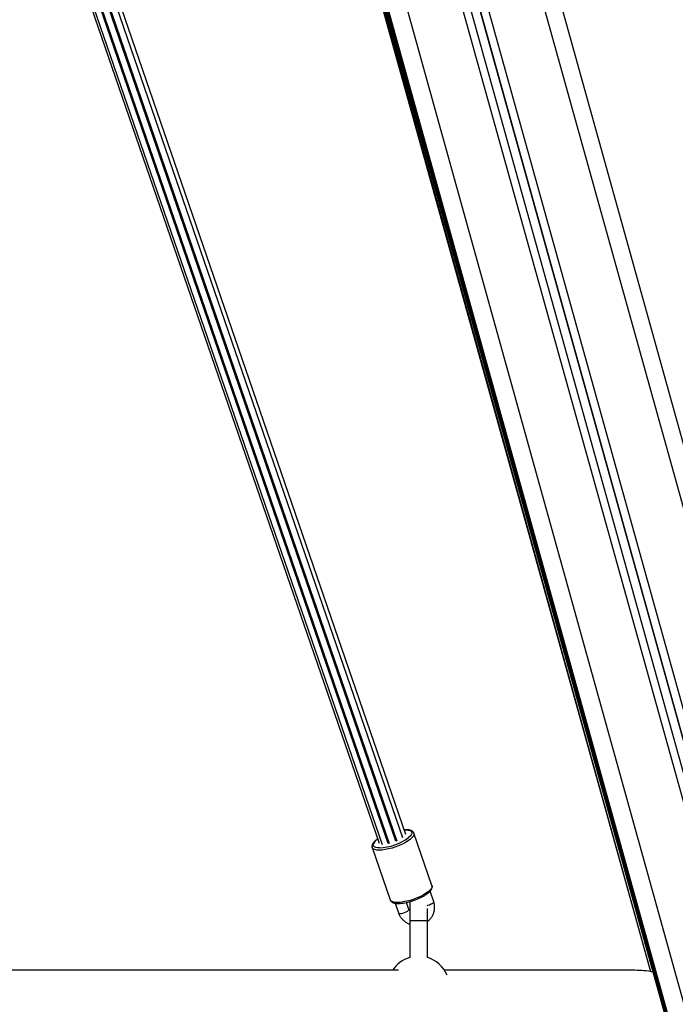
# Model space of a CAD drawing. Units: millimetres. Extents: x -1.1 to 12.6, y 1 to 15.8.
# Drawn here: x 11.1 to 11.5, y 12 to 12.6 of the extents above; entities that cross this region are included whole.
import ezdxf

# ---------------------------------------------------------------- set-up
doc = ezdxf.new("R2010")
doc.units = ezdxf.units.MM
doc.header["$MEASUREMENT"] = 0
doc.layers.get('0').update_dxf_attribs({"lineweight": 0})

# ---------------------------------------------------------------- blocks, each defined once
blk = doc.blocks.new('K004A-B')
at = {"color": 7, "linetype": 'Continuous', "lineweight": 25}
for p, q in [((11.72185795275729, 11.55772728905977), (11.18844577818365, 13.47383025069594)), ((11.18042708090271, 13.46621869898191), (11.71222428093935, 11.55591698756071)), ((11.67849721507738, 11.54620703585006), (11.15048185422003, 13.44292376815356)), ((11.68283355211608, 11.54779723323209), (11.15449397123049, 13.44567861641572)), ((11.66934272577165, 11.54407013288547), (11.14219043724026, 13.43768656954963)), ((11.67367787808982, 11.54488476856041), (11.14607584723782, 13.44011675251223)), ((11.67839192096946, 11.54610591276124), (11.15036851106398, 13.44285155855069)), ((11.11456492895578, 13.42322585702114), (11.63995199694838, 11.53595037855685)), ((11.10229613998055, 13.41810514151457), (11.4936035693274, 12.01246545044178)), ((11.10343059994485, 13.41852636375389), (11.63031832513044, 11.52586028149581)), ((11.1034331448038, 13.41852740946543), (11.63031569241613, 11.52587992589015)), ((11.63031569241613, 11.52853817604337), (11.10409719711808, 13.41880027611042)), ((11.10440086282889, 13.41892505580309), (11.63031687713757, 11.5297495164652)), ((11.63031569241613, 11.52975835644175), (11.10440200801551, 13.41892552637383)), ((11.10506606032888, 13.41919839301882), (11.63031569241613, 11.53241660659588)), ((11.16964967712303, 13.1806567088308), (11.49361846058056, 12.01246301520969)), ((11.35344391196596, 12.08806104256856), (11.01847717323764, 13.0604496705575)), ((11.35511525999138, 12.08998250363693), (11.0202345325508, 13.06212144594902)), ((11.34940892089363, 12.08624070586139), (11.01614548709514, 13.05368474039843)), ((11.35000261139905, 12.08654962754209), (11.0166955089646, 13.05412042954613)), ((11.01343074720281, 13.04928405901519), (11.34562702200148, 12.08493792392638)), ((11.34503333149697, 12.08502668428373), (11.01394855859436, 13.04614619511467)), ((11.01223453255099, 13.04039037520143), (11.34159203093006, 12.0842850401361)), ((11.01223453255099, 13.03643557034521), (11.33992068290373, 12.08518205973287)), ((11.35962998541092, 12.09074807398265), (11.35949509094936, 12.09100946679264)), ((11.36984298329409, 12.06115350135606), (11.35964542248004, 12.09075641717591)), ((11.34556721624741, 12.08511153649416), (11.34503333149697, 12.08502668428373)), ((11.33600855440383, 12.08261403008346), (11.34620611521879, 12.05301111426361)), ((11.37083629546688, 12.05199592124991), (11.36877587495857, 12.05797720010396)), ((11.34624139824447, 12.05299253270751), (11.34653183829525, 12.05240321716993)), ((11.34901115117665, 12.05114231443459), (11.35089871574311, 12.0456628261547)), ((11.35676065902518, 12.04768213815369), (11.35542639040542, 12.05155544103055)), ((11.35723453255124, 12.05118524975497), (11.35723453255124, 12.04118524975475)), ((11.3567779625848, 12.04757604483003), (11.35676065902518, 12.04768213815369)), ((11.36723453255055, 12.04118524975475), (11.36723453255055, 12.04807772639943)), ((11.35723453255124, 12.04118524975475), (11.35723453255124, 12.02045575958546)), ((11.36723453255055, 12.04118524975475), (11.35723453255124, 12.04118524975475)), ((11.36723453255055, 12.02045575958546), (11.36723453255055, 12.04118524975475)), ((11.35092975761492, 12.0131852497545), (10.67353930748706, 12.0131852497545)), ((11.48473453255084, 12.0131852497545), (11.37693147100728, 12.0131852497545))]:
    blk.add_line(p, q, dxfattribs=at)
at = {"color": 7, "linetype": 'Continuous', "lineweight": 25, "flags": 128}
for points in [[(11.35964396619894, 12.09076062032382), (11.35967236749567, 12.09066761153027), (11.35967236749567, 12.08996338073412), (11.35933159750695, 12.08916484332549), (11.35865986086193, 12.08829497177358), (11.35767648220118, 12.08737879069868), (11.35640975153748, 12.08644265696167), (11.35489611040631, 12.08551350142644), (11.35317910350679, 12.08461805420503), (11.35130812600184, 12.0837820756844), (11.34933700250641, 12.08302961544469), (11.34732243865639, 12.08238232039658), (11.34532238978519, 12.08185881204027), (11.34339439365632, 12.08147415075764), (11.34159391521026, 12.08123940255446), (11.33997275093153, 12.08116132070809), (11.3385775387662, 12.08124215149128), (11.33744841642803, 12.08147956954982), (11.33661786671038, 12.08186674479858), (11.33610978301587, 12.0823925389097), (11.3360163511272, 12.08259206515705)], [(11.35419498282792, 12.09265401380454), (11.35507622725546, 12.09265964272454), (11.35636631161671, 12.09253930009545), (11.35737200304467, 12.0922596348175), (11.35806097778933, 12.0918296355605), (11.35841109163468, 12.09126312285498), (11.35841109163468, 12.09057830488583), (11.35806097778933, 12.08979719226609), (11.35737200304467, 12.08894489059749), (11.3566416868318, 12.08827190854591)], [(11.34005417955469, 12.08250270065874), (11.33928151591064, 12.08254481259083), (11.33812898827838, 12.08274562495554), (11.33727823029059, 12.08310189144795), (11.33675658600916, 12.0836021613688), (11.33658082151052, 12.08423035563119)], [(11.35000261139905, 12.08654962754209), (11.34994761246636, 12.08652360743527), (11.34939669352226, 12.0862762011986)], [(11.36984298329409, 12.06115350135606), (11.36986992831063, 12.06106469571042), (11.36986992831063, 12.06036046491336), (11.36952915832191, 12.05956192750564), (11.36885742167689, 12.05869205595373), (11.36787404301523, 12.05777587487883), (11.36660731235153, 12.05683974114182), (11.36509367122036, 12.05591058560567), (11.36337666432084, 12.05501513838517), (11.36150568681589, 12.05417915986455), (11.35953456332137, 12.05342669962484), (11.35751999947044, 12.05277940457673), (11.35551995059924, 12.05225589622042), (11.35359195447128, 12.05187123493779), (11.35179147602431, 12.0516364867337), (11.35017031174649, 12.05155840488733), (11.34877509958116, 12.05163923567143), (11.34764597724208, 12.05187665372996), (11.34681542752443, 12.05226382897782), (11.34630734382992, 12.05278962308985), (11.34620611521879, 12.05301111426361)], [(11.35731094770764, 12.05205606103773), (11.35724618870537, 12.05152646182178), (11.35723453255124, 12.05118524975497)], [(11.37083629546688, 12.05199592124991), (11.37085359902559, 12.05188982792534), (11.37067579627566, 12.05148315845527), (11.37016383365991, 12.05101655633026), (11.36937946142572, 12.05054630065497), (11.36841728644159, 12.05012911120248), (11.36739336120919, 12.04981530717869), (11.36697370972089, 12.04972381034277)], [(11.35089871574311, 12.0456628261547), (11.35105921493433, 12.04547123300218), (11.35157117755008, 12.04531843490186), (11.35235554978427, 12.04532895488429), (11.3533177247684, 12.04550152408247), (11.35434164999989, 12.04581532810717), (11.35530382498402, 12.04623251755966), (11.35608819721821, 12.04670277323494), (11.35660015983396, 12.04716937535905), (11.3567779625848, 12.04757604483003)]]:
    blk.add_lwpolyline(points, dxfattribs=at)
at = {"color": 7, "linetype": 'Continuous', "lineweight": 25}
for centre, radius, start, end in [((11.34158441369547, 12.08290704958854), 0.005175623018947592, 118.2589717091485, 165.1860864484514), ((11.33923471982891, 12.11158942731636), 0.02909826767790636, 271.6137658991174, 306.7420324073968), ((11.36223453255135, 12.00368524975439), 0.01750000000000107, 106.6015495995139, 147.1216504355452), ((11.36223453255135, 12.00368524975439), 0.01750000000000004, 22.81067030378303, 73.39845040332541), ((11.48473453255084, 11.95818524975421), 0.05500000000000151, 79.32804943983649, 90)]:
    blk.add_arc(centre, radius, start, end, dxfattribs=at)
for points, knots in [([(11.35961409376815, 12.09075312577188), (11.35953737423844, 12.09095301981434), (11.35936241440796, 12.09140888063321), (11.35877620171342, 12.09193397680629), (11.35798618605551, 12.09235790890325), (11.35694214317502, 12.09264090111829), (11.35567522194671, 12.0927876888738), (11.35465711494654, 12.09275422251376), (11.35416602392726, 12.09273807978043)], [0, 0, 0, 0, 0.1177224691832434, 0.2684675366137136, 0.4292149763341921, 0.6132335789905172, 0.8134405167622413, 1, 1, 1, 1]), ([(11.33910784766632, 12.08754167234402), (11.3389977359395, 12.08746942061153), (11.33843058678687, 12.08709727579135), (11.33762034572393, 12.08640402349029), (11.33671250093832, 12.08546404581667), (11.3361437507103, 12.08455948822776), (11.33591078182982, 12.08383066711595), (11.33589428223624, 12.08343882889422), (11.33588983850515, 12.08333329757552)], [0, 0, 0, 0, 0.05440756678617222, 0.2802354120380534, 0.5103539722004523, 0.7470139966799877, 0.9318648743699143, 1, 1, 1, 1]), ([(11.33590123900214, 12.08350567413545), (11.33588624010391, 12.08324531863237), (11.33586772443888, 12.08292391801588), (11.33601572667723, 12.08264787807657), (11.33604383743042, 12.08259544852827)], [0, 0, 0, 0, 0.8100653540262324, 1, 1, 1, 1]), ([(11.33588983850515, 12.08333329757552), (11.33589213709476, 12.08313309286878), (11.3358951638331, 12.08286946718199), (11.33601776058569, 12.08264228328717), (11.33604725394181, 12.08258762918486)], [0, 0, 0, 0, 0.7594279217242242, 0.9999999999999999, 0.9999999999999999, 0.9999999999999999, 0.9999999999999999]), ([(11.3582990263587, 12.05231346074216), (11.3585383262309, 12.05238338248656), (11.35939819871438, 12.05263463119464), (11.36086885501319, 12.05317651175229), (11.36265080357881, 12.05391705832081), (11.36432164884192, 12.05473172946786), (11.3658413142468, 12.05559406289486), (11.36717479306409, 12.05649047164043), (11.36829427457289, 12.05740993337368), (11.36917207215557, 12.05835167281312), (11.36974181964817, 12.05926248382566), (11.36997479566909, 12.06013801422633), (11.36999447213131, 12.06079005757893), (11.36984321578003, 12.06108803408206), (11.36981165458311, 12.06115020995203)], [0, 0, 0, 0, 0.03721718847103774, 0.1337319404663586, 0.2302828708031989, 0.3270007910143959, 0.4240931389594139, 0.5218556439155791, 0.6207620008957911, 0.7215948897450816, 0.8253248412668172, 0.9063166494509621, 0.9804520031349025, 1, 1, 1, 1]), ([(11.34624481475586, 12.05298471336501), (11.34632737270587, 12.05278325463515), (11.34651386535662, 12.05232817341421), (11.34711053019256, 12.05180875590141), (11.34791215471179, 12.05139239694309), (11.34896681750544, 12.05111386862446), (11.35028565781633, 12.05098195499632), (11.3518251083353, 12.05100994857658), (11.35350928419868, 12.05118742063424), (11.35529600028459, 12.051508511244), (11.35690995782189, 12.05188466029013), (11.35791657059164, 12.05219539802438), (11.3582990263587, 12.05231346074216)], [0, 0, 0, 0, 0.06986780311689289, 0.1578264940904835, 0.2521887022111287, 0.3602463533179434, 0.4772441883837085, 0.5931796503735185, 0.7070620217444573, 0.8196387572064571, 0.9314729559965254, 1, 1, 1, 1]), ([(11.35716146588603, 12.05197307462568), (11.35716405938294, 12.05197369732123), (11.35724161752225, 12.05199231894786), (11.35732088476945, 12.05201720684109), (11.35739750136801, 12.05204126249846)], [0, 0, 0, 0, 0.03343939462598866, 0.9999999999999999, 0.9999999999999999, 0.9999999999999999, 0.9999999999999999]), ([(11.36723453255055, 12.04085584472723), (11.36756339930454, 12.04109804973378), (11.36837813980966, 12.04169809284504), (11.36943283361526, 12.04292073267716), (11.37038064693499, 12.04443720348282), (11.37102892513959, 12.04609456858562), (11.37136987135201, 12.04782938911667), (11.37138858881755, 12.04958948730492), (11.37115935786843, 12.050985275506), (11.37090889548946, 12.05176880443305), (11.37083629546688, 12.05199592124991)], [0, 0, 0, 0, 0.09630689864747784, 0.2385924706995275, 0.3804161523756797, 0.5217054607810465, 0.6624658805196884, 0.8027882883827587, 0.9428354274402979, 1, 1, 1, 1]), ([(11.35089871574311, 12.0456628261547), (11.35103095033375, 12.04531718851486), (11.3513722315067, 12.04442514038711), (11.35217360884891, 12.04309211584605), (11.35332718917672, 12.0417370494235), (11.35471621768212, 12.040608096908), (11.35603498333441, 12.03981416637471), (11.35692063403914, 12.03951708097903), (11.35723453255124, 12.03941178589703)], [0, 0, 0, 0, 0.1216324109721043, 0.3139182544178451, 0.5065394356056538, 0.6997281729510898, 0.8935755607221553, 1, 1, 1, 1]), ([(11.35723453255124, 12.04681672511943), (11.35711459589694, 12.04698124913848), (11.35691466650789, 12.04725550380063), (11.35680466940832, 12.04756021978501), (11.35676065902518, 12.04768213815369)], [0, 0, 0, 0, 0.5998950665381058, 1, 1, 1, 1])]:
    blk.add_open_spline(points, degree=3, knots=knots, dxfattribs=at)

msp = doc.modelspace()

# ---------------------------------------------------------------- block references
msp.add_blockref('K004A-B', (0, 0))

doc.saveas('drawing.dxf')
